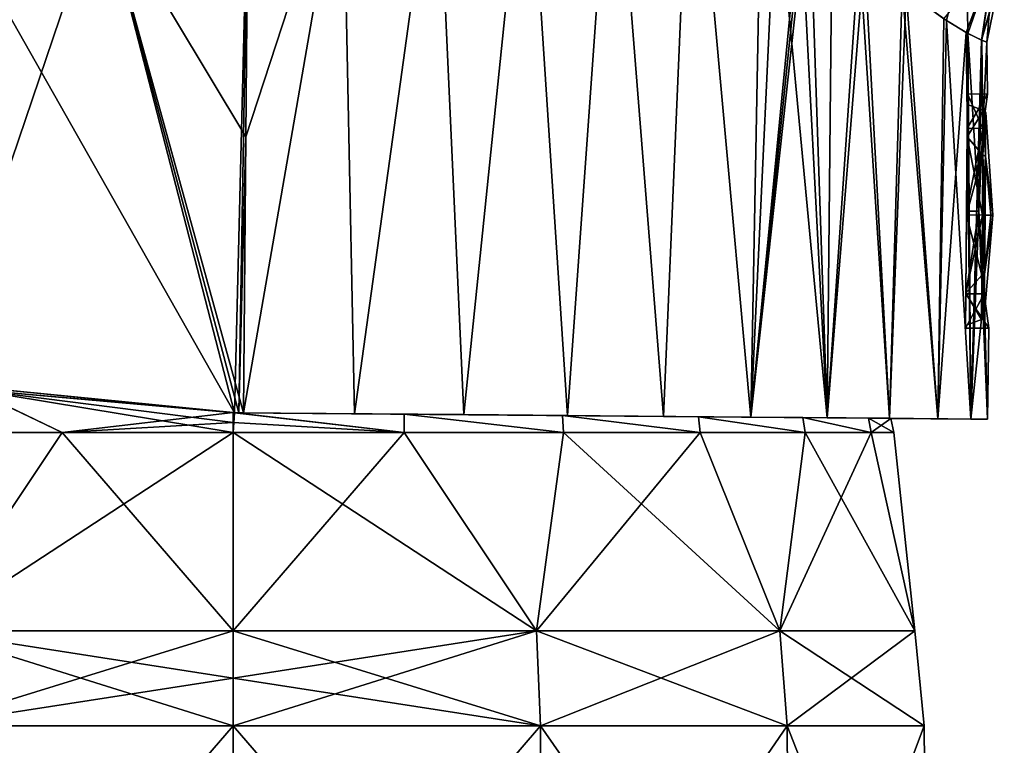
# Model space of a CAD drawing. Units: millimetres. Extents: x -81 to 114, y 60 to 146.
# Drawn here: x 20 to 58, y 90 to 118 of the extents above; entities that cross this region are included whole.
import ezdxf

# ---------------------------------------------------------------- set-up
doc = ezdxf.new("R2010")
doc.units = ezdxf.units.MM
doc.header["$LTSCALE"] = 41.747506
for name, color, linetype in [('20', 7, 'CONTINUOUS'), ('21', 7, 'CONTINUOUS'), ('22', 7, 'CONTINUOUS'), ('23', 7, 'CONTINUOUS'), ('24', 7, 'CONTINUOUS'), ('25', 7, 'CONTINUOUS'), ('26', 7, 'CONTINUOUS'), ('27', 7, 'CONTINUOUS'), ('28', 7, 'CONTINUOUS'), ('29', 7, 'CONTINUOUS'), ('30', 7, 'CONTINUOUS'), ('42', 7, 'CONTINUOUS'), ('43', 7, 'CONTINUOUS'), ('44', 7, 'CONTINUOUS'), ('49', 7, 'CONTINUOUS'), ('71', 7, 'CONTINUOUS'), ('72', 7, 'CONTINUOUS'), ('73', 7, 'CONTINUOUS'), ('74', 7, 'CONTINUOUS'), ('75', 7, 'CONTINUOUS'), ('76', 7, 'CONTINUOUS'), ('77', 7, 'CONTINUOUS'), ('78', 7, 'CONTINUOUS')]:
    doc.layers.add(name, color=color, linetype=linetype)

msp = doc.modelspace()

# ---------------------------------------------------------------- linework, layer by layer
at = {"layer": '20', "linetype": 'CONTINUOUS'}
for points in [[(15.689, 102.35, -22.017), (18.361, 104.001, -22.945), (21.82, 102.35, -24.556), (15.689, 102.35, -22.017)], [(21.82, 102.35, 24.556), (18.376, 103.999, 22.952), (15.689, 102.35, 22.017), (21.82, 102.35, 24.556)], [(18.361, 104.001, -22.945), (28.4, 103.112, -25.262), (21.82, 102.35, -24.556), (18.361, 104.001, -22.945)], [(28.4, 103.112, 25.262), (18.376, 103.999, 22.952), (28.4, 102.731, 25.345), (28.4, 103.112, 25.262)], [(28.4, 102.731, 25.345), (18.376, 103.999, 22.952), (28.4, 102.35, 25.423), (28.4, 102.731, 25.345)], [(28.4, 102.35, 25.423), (18.376, 103.999, 22.952), (21.82, 102.35, 24.556), (28.4, 102.35, 25.423)], [(21.82, 102.35, -24.556), (28.4, 103.112, -25.262), (28.4, 102.731, -25.345), (21.82, 102.35, -24.556)], [(28.4, 102.35, -25.423), (21.82, 102.35, -24.556), (28.4, 102.731, -25.345), (28.4, 102.35, -25.423)]]:
    msp.add_3dface(points, dxfattribs=at)
at = {"layer": '21', "linetype": 'CONTINUOUS'}
for points in [[(21.82, 102.35, 24.556), (15.689, 102.35, 22.017), (16.725, 94.722, 24.243), (21.82, 102.35, 24.556)], [(15.689, 102.35, -22.017), (21.82, 102.35, -24.556), (16.725, 94.722, -24.243), (15.689, 102.35, -22.017)], [(28.4, 94.722, 26.908), (21.82, 102.35, 24.556), (16.725, 94.722, 24.243), (28.4, 94.722, 26.908)], [(21.82, 102.35, -24.556), (28.4, 102.35, -25.423), (16.725, 94.722, -24.243), (21.82, 102.35, -24.556)], [(16.725, 94.722, -24.243), (28.4, 102.35, -25.423), (28.4, 94.722, -26.908), (16.725, 94.722, -24.243)], [(28.4, 102.35, 25.423), (21.82, 102.35, 24.556), (28.4, 94.722, 26.908), (28.4, 102.35, 25.423)]]:
    msp.add_3dface(points, dxfattribs=at)
at = {"layer": '22', "linetype": 'CONTINUOUS'}
for points in [[(28.4, 91.075, 27.276), (16.725, 94.722, 24.243), (16.566, 91.075, 24.574), (28.4, 91.075, 27.276)], [(16.725, 94.722, -24.243), (28.4, 94.722, -26.908), (16.566, 91.075, -24.574), (16.725, 94.722, -24.243)], [(16.566, 91.075, -24.574), (28.4, 94.722, -26.908), (28.4, 92.907, -27.175), (16.566, 91.075, -24.574)], [(28.4, 94.722, 26.908), (16.725, 94.722, 24.243), (28.4, 92.907, 27.175), (28.4, 94.722, 26.908)], [(28.4, 92.907, 27.175), (16.725, 94.722, 24.243), (28.4, 91.075, 27.276), (28.4, 92.907, 27.175)], [(28.4, 91.075, -27.276), (16.566, 91.075, -24.574), (28.4, 92.907, -27.175), (28.4, 91.075, -27.276)]]:
    msp.add_3dface(points, dxfattribs=at)
at = {"layer": '23', "linetype": 'CONTINUOUS'}
for points in [[(28.4, 77.312, 27.396), (16.566, 91.075, 24.574), (16.516, 77.312, 24.683), (28.4, 77.312, 27.396)], [(16.566, 91.075, -24.574), (28.4, 91.075, -27.276), (16.516, 77.312, -24.683), (16.566, 91.075, -24.574)], [(28.4, 91.075, -27.276), (28.4, 77.312, -27.396), (16.516, 77.312, -24.683), (28.4, 91.075, -27.276)], [(28.4, 91.075, 27.276), (16.566, 91.075, 24.574), (28.4, 77.312, 27.396), (28.4, 91.075, 27.276)]]:
    msp.add_3dface(points, dxfattribs=at)
at = {"layer": '24', "linetype": 'CONTINUOUS'}
for points in [[(28.4, 103.112, 25.262), (28.4, 102.731, 25.345), (34.98, 102.35, 24.556), (28.4, 103.112, 25.262)], [(28.4, 102.35, -25.423), (28.4, 102.731, -25.345), (28.4, 103.112, -25.262), (28.4, 102.35, -25.423)], [(28.452, 103.111, -25.262), (28.4, 102.35, -25.423), (28.4, 103.112, -25.262), (28.452, 103.111, -25.262)], [(28.452, 103.111, 25.262), (28.4, 103.112, 25.262), (34.98, 102.35, 24.556), (28.452, 103.111, 25.262)], [(28.4, 102.35, -25.423), (28.452, 103.111, -25.262), (34.98, 102.35, -24.556), (28.4, 102.35, -25.423)], [(34.987, 103.055, 24.401), (28.452, 103.111, 25.262), (34.98, 102.35, 24.556), (34.987, 103.055, 24.401)], [(28.452, 103.111, -25.262), (34.987, 103.055, -24.401), (34.98, 102.35, -24.556), (28.452, 103.111, -25.262)], [(28.4, 102.731, 25.345), (28.4, 102.35, 25.423), (34.98, 102.35, 24.556), (28.4, 102.731, 25.345)], [(41.111, 102.35, 22.017), (34.987, 103.055, 24.401), (34.98, 102.35, 24.556), (41.111, 102.35, 22.017)], [(34.98, 102.35, -24.556), (34.987, 103.055, -24.401), (41.111, 102.35, -22.017), (34.98, 102.35, -24.556)], [(41.084, 103.002, 21.875), (34.987, 103.055, 24.401), (41.111, 102.35, 22.017), (41.084, 103.002, 21.875)], [(34.987, 103.055, -24.401), (41.084, 103.002, -21.875), (41.111, 102.35, -22.017), (34.987, 103.055, -24.401)], [(46.313, 102.957, 17.862), (41.084, 103.002, 21.875), (46.377, 102.35, 17.977), (46.313, 102.957, 17.862)], [(46.377, 102.35, 17.977), (41.084, 103.002, 21.875), (41.111, 102.35, 22.017), (46.377, 102.35, 17.977)], [(41.084, 103.002, -21.875), (46.313, 102.957, -17.862), (46.377, 102.35, -17.977), (41.084, 103.002, -21.875)], [(41.111, 102.35, -22.017), (41.084, 103.002, -21.875), (46.377, 102.35, -17.977), (41.111, 102.35, -22.017)], [(50.325, 102.922, 12.632), (46.313, 102.957, 17.862), (50.417, 102.35, 12.711), (50.325, 102.922, 12.632)], [(50.417, 102.35, 12.711), (46.313, 102.957, 17.862), (46.377, 102.35, 17.977), (50.417, 102.35, 12.711)], [(46.313, 102.957, -17.862), (50.325, 102.922, -12.632), (50.417, 102.35, -12.711), (46.313, 102.957, -17.862)], [(46.377, 102.35, -17.977), (46.313, 102.957, -17.862), (50.417, 102.35, -12.711), (46.377, 102.35, -17.977)], [(52.85, 102.901, 6.535), (50.325, 102.922, 12.632), (52.956, 102.35, 6.58), (52.85, 102.901, 6.535)], [(52.956, 102.35, 6.58), (50.325, 102.922, 12.632), (50.417, 102.35, 12.711), (52.956, 102.35, 6.58)], [(50.325, 102.922, -12.632), (52.85, 102.901, -6.535), (52.956, 102.35, -6.58), (50.325, 102.922, -12.632)], [(50.417, 102.35, -12.711), (50.325, 102.922, -12.632), (52.956, 102.35, -6.58), (50.417, 102.35, -12.711)], [(53.711, 102.893), (52.85, 102.901, 6.535), (53.823, 102.35), (53.711, 102.893)], [(53.823, 102.35), (52.85, 102.901, 6.535), (52.956, 102.35, 6.58), (53.823, 102.35)], [(52.85, 102.901, -6.535), (53.711, 102.893), (52.956, 102.35, -6.58), (52.85, 102.901, -6.535)], [(52.956, 102.35, -6.58), (53.711, 102.893), (53.823, 102.35), (52.956, 102.35, -6.58)]]:
    msp.add_3dface(points, dxfattribs=at)
at = {"layer": '25', "linetype": 'CONTINUOUS'}
for points in [[(28.4, 102.35, 25.423), (28.4, 94.722, 26.908), (40.075, 94.722, 24.243), (28.4, 102.35, 25.423)], [(34.98, 102.35, 24.556), (28.4, 102.35, 25.423), (40.075, 94.722, 24.243), (34.98, 102.35, 24.556)], [(28.4, 94.722, -26.908), (28.4, 102.35, -25.423), (34.98, 102.35, -24.556), (28.4, 94.722, -26.908)], [(28.4, 94.722, -26.908), (34.98, 102.35, -24.556), (40.075, 94.722, -24.243), (28.4, 94.722, -26.908)], [(34.98, 102.35, -24.556), (41.111, 102.35, -22.017), (40.075, 94.722, -24.243), (34.98, 102.35, -24.556)], [(41.111, 102.35, 22.017), (34.98, 102.35, 24.556), (40.075, 94.722, 24.243), (41.111, 102.35, 22.017)], [(41.111, 102.35, -22.017), (46.377, 102.35, -17.977), (40.075, 94.722, -24.243), (41.111, 102.35, -22.017)], [(40.075, 94.722, -24.243), (46.377, 102.35, -17.977), (49.437, 94.722, -16.777), (40.075, 94.722, -24.243)], [(49.437, 94.722, 16.777), (41.111, 102.35, 22.017), (40.075, 94.722, 24.243), (49.437, 94.722, 16.777)], [(46.377, 102.35, 17.977), (41.111, 102.35, 22.017), (49.437, 94.722, 16.777), (46.377, 102.35, 17.977)], [(46.377, 102.35, -17.977), (50.417, 102.35, -12.711), (49.437, 94.722, -16.777), (46.377, 102.35, -17.977)], [(50.417, 102.35, 12.711), (46.377, 102.35, 17.977), (49.437, 94.722, 16.777), (50.417, 102.35, 12.711)], [(50.417, 102.35, -12.711), (52.956, 102.35, -6.58), (49.437, 94.722, -16.777), (50.417, 102.35, -12.711)], [(49.437, 94.722, -16.777), (52.956, 102.35, -6.58), (54.633, 94.722, -5.988), (49.437, 94.722, -16.777)], [(54.633, 94.722, 5.988), (50.417, 102.35, 12.711), (49.437, 94.722, 16.777), (54.633, 94.722, 5.988)], [(52.956, 102.35, 6.58), (50.417, 102.35, 12.711), (54.633, 94.722, 5.988), (52.956, 102.35, 6.58)], [(52.956, 102.35, -6.58), (53.823, 102.35), (54.633, 94.722, -5.988), (52.956, 102.35, -6.58)], [(53.823, 102.35), (52.956, 102.35, 6.58), (54.633, 94.722, 5.988), (53.823, 102.35)], [(54.633, 94.722, -5.988), (53.823, 102.35), (54.633, 94.722, 5.988), (54.633, 94.722, -5.988)]]:
    msp.add_3dface(points, dxfattribs=at)
at = {"layer": '26', "linetype": 'CONTINUOUS'}
for points in [[(28.4, 94.722, 26.908), (28.4, 92.907, 27.175), (40.234, 91.075, 24.574), (28.4, 94.722, 26.908)], [(40.075, 94.722, 24.243), (28.4, 94.722, 26.908), (40.234, 91.075, 24.574), (40.075, 94.722, 24.243)], [(28.4, 92.907, -27.175), (28.4, 94.722, -26.908), (40.075, 94.722, -24.243), (28.4, 92.907, -27.175)], [(28.4, 91.075, -27.276), (28.4, 92.907, -27.175), (40.075, 94.722, -24.243), (28.4, 91.075, -27.276)], [(28.4, 91.075, -27.276), (40.075, 94.722, -24.243), (40.234, 91.075, -24.574), (28.4, 91.075, -27.276)], [(40.075, 94.722, -24.243), (49.437, 94.722, -16.777), (40.234, 91.075, -24.574), (40.075, 94.722, -24.243)], [(49.437, 94.722, 16.777), (40.075, 94.722, 24.243), (49.725, 91.075, 17.006), (49.437, 94.722, 16.777)], [(49.725, 91.075, 17.006), (40.075, 94.722, 24.243), (40.234, 91.075, 24.574), (49.725, 91.075, 17.006)], [(40.234, 91.075, -24.574), (49.437, 94.722, -16.777), (49.725, 91.075, -17.006), (40.234, 91.075, -24.574)], [(49.437, 94.722, -16.777), (54.633, 94.722, -5.988), (49.725, 91.075, -17.006), (49.437, 94.722, -16.777)], [(54.633, 94.722, 5.988), (49.437, 94.722, 16.777), (54.992, 91.075, 6.07), (54.633, 94.722, 5.988)], [(54.992, 91.075, 6.07), (49.437, 94.722, 16.777), (49.725, 91.075, 17.006), (54.992, 91.075, 6.07)], [(49.725, 91.075, -17.006), (54.633, 94.722, -5.988), (54.992, 91.075, -6.069), (49.725, 91.075, -17.006)], [(54.633, 94.722, -5.988), (54.633, 94.722, 5.988), (54.992, 91.075, -6.069), (54.633, 94.722, -5.988)], [(54.992, 91.075, -6.069), (54.633, 94.722, 5.988), (54.992, 91.075, 6.07), (54.992, 91.075, -6.069)], [(28.4, 92.907, 27.175), (28.4, 91.075, 27.276), (40.234, 91.075, 24.574), (28.4, 92.907, 27.175)]]:
    msp.add_3dface(points, dxfattribs=at)
at = {"layer": '27', "linetype": 'CONTINUOUS'}
for points in [[(28.4, 91.075, 27.276), (28.4, 77.312, 27.396), (40.284, 77.312, 24.683), (28.4, 91.075, 27.276)], [(40.234, 91.075, 24.574), (28.4, 91.075, 27.276), (40.284, 77.312, 24.683), (40.234, 91.075, 24.574)], [(28.4, 77.312, -27.396), (28.4, 91.075, -27.276), (40.234, 91.075, -24.574), (28.4, 77.312, -27.396)], [(28.4, 77.312, -27.396), (40.234, 91.075, -24.574), (40.284, 77.312, -24.683), (28.4, 77.312, -27.396)], [(40.234, 91.075, -24.574), (49.725, 91.075, -17.006), (40.284, 77.312, -24.683), (40.234, 91.075, -24.574)], [(49.725, 91.075, 17.006), (40.234, 91.075, 24.574), (49.819, 77.312, 17.079), (49.725, 91.075, 17.006)], [(49.819, 77.312, 17.079), (40.234, 91.075, 24.574), (40.284, 77.312, 24.683), (49.819, 77.312, 17.079)], [(40.284, 77.312, -24.683), (49.725, 91.075, -17.006), (49.819, 77.312, -17.079), (40.284, 77.312, -24.683)], [(49.725, 91.075, -17.006), (54.992, 91.075, -6.069), (49.819, 77.312, -17.079), (49.725, 91.075, -17.006)], [(54.992, 91.075, 6.07), (49.725, 91.075, 17.006), (55.109, 77.312, 6.093), (54.992, 91.075, 6.07)], [(55.109, 77.312, 6.093), (49.725, 91.075, 17.006), (49.819, 77.312, 17.079), (55.109, 77.312, 6.093)], [(49.819, 77.312, -17.079), (54.992, 91.075, -6.069), (55.109, 77.312, -6.093), (49.819, 77.312, -17.079)], [(54.992, 91.075, -6.069), (54.992, 91.075, 6.07), (55.109, 77.312, -6.093), (54.992, 91.075, -6.069)], [(55.109, 77.312, -6.093), (54.992, 91.075, 6.07), (55.109, 77.312, 6.093), (55.109, 77.312, -6.093)]]:
    msp.add_3dface(points, dxfattribs=at)
at = {"layer": '28', "linetype": 'CONTINUOUS'}
for points in [[(56.655, 114.048, -3.182), (56.667, 115.366), (56.652, 113.72, -3.005), (56.655, 114.048, -3.182)], [(56.652, 113.72, -3.005), (56.667, 115.366), (56.663, 114.966), (56.652, 113.72, -3.005)], [(56.667, 115.366), (56.655, 114.048, 3.182), (56.663, 114.966), (56.667, 115.366)], [(56.663, 114.966), (56.655, 114.048, 3.182), (56.652, 113.72, 3.005), (56.663, 114.966)], [(56.627, 110.866, -4.5), (56.655, 114.048, -3.182), (56.626, 110.716, -4.25), (56.627, 110.866, -4.5)], [(56.626, 110.716, -4.25), (56.655, 114.048, -3.182), (56.652, 113.72, -3.005), (56.626, 110.716, -4.25)], [(56.655, 114.048, 3.182), (56.627, 110.866, 4.5), (56.626, 110.716, 4.25), (56.655, 114.048, 3.182)], [(56.655, 114.048, 3.182), (56.626, 110.716, 4.25), (56.652, 113.72, 3.005), (56.655, 114.048, 3.182)], [(56.6, 107.684, -3.182), (56.627, 110.866, -4.5), (56.626, 110.716, -4.25), (56.6, 107.684, -3.182)], [(56.627, 110.866, 4.5), (56.6, 107.684, 3.182), (56.626, 110.716, 4.25), (56.627, 110.866, 4.5)], [(56.6, 107.711, -3.005), (56.6, 107.684, -3.182), (56.626, 110.716, -4.25), (56.6, 107.711, -3.005)], [(56.626, 110.716, 4.25), (56.6, 107.684, 3.182), (56.6, 107.711, 3.005), (56.626, 110.716, 4.25)], [(56.6, 107.684, 3.182), (56.588, 106.366), (56.6, 107.711, 3.005), (56.6, 107.684, 3.182)], [(56.6, 107.711, 3.005), (56.588, 106.366), (56.589, 106.466), (56.6, 107.711, 3.005)], [(56.588, 106.366), (56.6, 107.684, -3.182), (56.589, 106.466), (56.588, 106.366)], [(56.589, 106.466), (56.6, 107.684, -3.182), (56.6, 107.711, -3.005), (56.589, 106.466)]]:
    msp.add_3dface(points, dxfattribs=at)
at = {"layer": '29', "linetype": 'CONTINUOUS'}
for points in [[(56.655, 114.048, 3.182), (56.667, 115.366), (57.255, 114.042, 3.183), (56.655, 114.048, 3.182)], [(57.255, 114.042, 3.183), (56.667, 115.366), (57.427, 115.359), (57.255, 114.042, 3.183)], [(56.627, 110.866, 4.5), (56.655, 114.048, 3.182), (57.255, 114.042, 3.183), (56.627, 110.866, 4.5)], [(57.097, 110.862, 4.5), (56.627, 110.866, 4.5), (57.255, 114.042, 3.183), (57.097, 110.862, 4.5)], [(56.6, 107.684, 3.182), (56.627, 110.866, 4.5), (57.097, 110.862, 4.5), (56.6, 107.684, 3.182)], [(57.299, 107.676, 3.179), (56.6, 107.684, 3.182), (57.097, 110.862, 4.5), (57.299, 107.676, 3.179)], [(56.588, 106.366), (56.6, 107.684, 3.182), (57.488, 106.358), (56.588, 106.366)], [(57.488, 106.358), (56.6, 107.684, 3.182), (57.299, 107.676, 3.179), (57.488, 106.358)]]:
    msp.add_3dface(points, dxfattribs=at)
at = {"layer": '30', "linetype": 'CONTINUOUS'}
for points in [[(56.667, 115.366), (56.655, 114.048, -3.182), (57.427, 115.359), (56.667, 115.366)], [(57.427, 115.359), (56.655, 114.048, -3.182), (57.255, 114.042, -3.182), (57.427, 115.359)], [(56.655, 114.048, -3.182), (56.627, 110.866, -4.5), (57.255, 114.042, -3.182), (56.655, 114.048, -3.182)], [(57.255, 114.042, -3.182), (56.627, 110.866, -4.5), (57.097, 110.862, -4.5), (57.255, 114.042, -3.182)], [(56.627, 110.866, -4.5), (56.6, 107.684, -3.182), (57.097, 110.862, -4.5), (56.627, 110.866, -4.5)], [(57.097, 110.862, -4.5), (56.6, 107.684, -3.182), (57.299, 107.676, -3.18), (57.097, 110.862, -4.5)], [(56.6, 107.684, -3.182), (56.588, 106.366), (57.299, 107.676, -3.18), (56.6, 107.684, -3.182)], [(56.588, 106.366), (57.488, 106.358), (57.299, 107.676, -3.18), (56.588, 106.366)]]:
    msp.add_3dface(points, dxfattribs=at)
at = {"layer": '42', "linetype": 'CONTINUOUS'}
for points in [[(48.812, 128.863, -20.234), (48.32, 102.94, -21.065), (46.043, 128.181, -22.625), (48.812, 128.863, -20.234)], [(46.043, 128.181, 22.625), (48.32, 102.94, 21.065), (48.812, 128.863, 20.234), (46.043, 128.181, 22.625)], [(49.413, 126.019, -19.67), (48.32, 102.94, -21.065), (48.812, 128.863, -20.234), (49.413, 126.019, -19.67)], [(48.32, 102.94, 21.065), (51.262, 102.914, 17.891), (48.812, 128.863, 20.234), (48.32, 102.94, 21.065)], [(48.812, 128.863, 20.234), (51.262, 102.914, 17.891), (50.144, 124.181, 18.909), (48.812, 128.863, 20.234)], [(46.043, 128.181, -22.625), (44.966, 102.969, -23.747), (43.011, 127.469, -24.629), (46.043, 128.181, -22.625)], [(43.011, 127.469, 24.629), (44.966, 102.969, 23.747), (46.043, 128.181, 22.625), (43.011, 127.469, 24.629)], [(48.32, 102.94, -21.065), (44.966, 102.969, -23.747), (46.043, 128.181, -22.625), (48.32, 102.94, -21.065)], [(44.966, 102.969, 23.747), (48.32, 102.94, 21.065), (46.043, 128.181, 22.625), (44.966, 102.969, 23.747)], [(43.011, 127.469, -24.629), (41.273, 103.001, -25.884), (39.715, 126.715, -26.237), (43.011, 127.469, -24.629)], [(39.715, 126.715, 26.237), (41.273, 103.001, 25.884), (43.011, 127.469, 24.629), (39.715, 126.715, 26.237)], [(44.966, 102.969, -23.747), (41.273, 103.001, -25.884), (43.011, 127.469, -24.629), (44.966, 102.969, -23.747)], [(41.273, 103.001, 25.884), (44.966, 102.969, 23.747), (43.011, 127.469, 24.629), (41.273, 103.001, 25.884)], [(39.715, 126.715, -26.237), (37.277, 103.035, -27.453), (36.242, 125.933, -27.408), (39.715, 126.715, -26.237)], [(36.242, 125.933, 27.408), (37.277, 103.035, 27.453), (39.715, 126.715, 26.237), (36.242, 125.933, 27.408)], [(41.273, 103.001, -25.884), (37.277, 103.035, -27.453), (39.715, 126.715, -26.237), (41.273, 103.001, -25.884)], [(37.277, 103.035, 27.453), (41.273, 103.001, 25.884), (39.715, 126.715, 26.237), (37.277, 103.035, 27.453)], [(32.623, 125.123, 28.132), (33.072, 103.071, 28.422), (36.242, 125.933, 27.408), (32.623, 125.123, 28.132)], [(36.242, 125.933, -27.408), (33.072, 103.071, -28.422), (32.624, 125.123, -28.132), (36.242, 125.933, -27.408)], [(37.277, 103.035, -27.453), (33.072, 103.071, -28.422), (36.242, 125.933, -27.408), (37.277, 103.035, -27.453)], [(33.072, 103.071, 28.422), (37.277, 103.035, 27.453), (36.242, 125.933, 27.408), (33.072, 103.071, 28.422)], [(50.348, 123.789, -18.684), (48.32, 102.94, -21.065), (49.413, 126.019, -19.67), (50.348, 123.789, -18.684)], [(33.072, 103.071, -28.422), (28.804, 103.108, -28.75), (32.624, 125.123, -28.132), (33.072, 103.071, -28.422)], [(32.624, 125.123, -28.132), (28.804, 103.108, -28.75), (28.896, 113.722, -28.566), (32.624, 125.123, -28.132)], [(28.804, 103.108, 28.75), (33.072, 103.071, 28.422), (32.623, 125.123, 28.132), (28.804, 103.108, 28.75)], [(28.896, 113.722, 28.566), (28.804, 103.108, 28.75), (32.623, 125.123, 28.132), (28.896, 113.722, 28.566)], [(28.987, 124.311, 28.383), (28.896, 113.722, 28.566), (32.623, 125.123, 28.132), (28.987, 124.311, 28.383)], [(28.987, 124.311, -28.383), (32.624, 125.123, -28.132), (28.896, 113.722, -28.566), (28.987, 124.311, -28.383)], [(50.144, 124.181, 18.909), (51.262, 102.914, 17.891), (52.703, 120.718, 15.64), (50.144, 124.181, 18.909)], [(50.46, 123.59, -18.558), (48.32, 102.94, -21.065), (50.348, 123.789, -18.684), (50.46, 123.59, -18.558)], [(50.577, 123.392, -18.425), (48.32, 102.94, -21.065), (50.46, 123.59, -18.558), (50.577, 123.392, -18.425)], [(51.262, 102.914, -17.891), (48.32, 102.94, -21.065), (50.577, 123.392, -18.425), (51.262, 102.914, -17.891)], [(51.456, 122.113, -17.362), (51.262, 102.914, -17.891), (50.577, 123.392, -18.425), (51.456, 122.113, -17.362)], [(52.493, 120.929, -15.95), (51.262, 102.914, -17.891), (51.456, 122.113, -17.362), (52.493, 120.929, -15.95)], [(53.667, 102.894, -14.363), (51.262, 102.914, -17.891), (52.493, 120.929, -15.95), (53.667, 102.894, -14.363)], [(54.149, 119.429, -13.208), (53.667, 102.894, -14.363), (52.493, 120.929, -15.95), (54.149, 119.429, -13.208)], [(51.262, 102.914, 17.891), (53.667, 102.894, 14.363), (52.703, 120.718, 15.64), (51.262, 102.914, 17.891)], [(52.703, 120.718, 15.64), (53.667, 102.894, 14.363), (54.304, 119.304, 12.909), (52.703, 120.718, 15.64)], [(55.519, 102.878, -10.505), (53.667, 102.894, -14.363), (54.149, 119.429, -13.208), (55.519, 102.878, -10.505)], [(55.751, 118.256, -9.556), (55.519, 102.878, -10.505), (54.149, 119.429, -13.208), (55.751, 118.256, -9.556)], [(53.667, 102.894, 14.363), (55.519, 102.878, 10.505), (54.304, 119.304, 12.909), (53.667, 102.894, 14.363)], [(54.304, 119.304, 12.909), (55.519, 102.878, 10.505), (55.852, 118.189, 9.268), (54.304, 119.304, 12.909)], [(56.616, 117.724, -6.658), (55.519, 102.878, -10.505), (55.751, 118.256, -9.556), (56.616, 117.724, -6.658)], [(55.519, 102.878, 10.505), (56.786, 102.867, 6.39), (55.852, 118.189, 9.268), (55.519, 102.878, 10.505)], [(55.852, 118.189, 9.268), (56.786, 102.867, 6.39), (56.672, 117.693, 6.42), (55.852, 118.189, 9.268)], [(56.786, 102.867, -6.39), (55.519, 102.878, -10.505), (56.616, 117.724, -6.658), (56.786, 102.867, -6.39)], [(57.198, 117.435, -3.459), (56.786, 102.867, -6.39), (56.616, 117.724, -6.658), (57.198, 117.435, -3.459)], [(56.786, 102.867, 6.39), (57.097, 110.862, 4.5), (56.672, 117.693, 6.42), (56.786, 102.867, 6.39)], [(56.672, 117.693, 6.42), (57.097, 110.862, 4.5), (57.216, 117.432, 3.315), (56.672, 117.693, 6.42)], [(57.097, 110.862, -4.5), (56.786, 102.867, -6.39), (57.198, 117.435, -3.459), (57.097, 110.862, -4.5)], [(57.255, 114.042, -3.182), (57.097, 110.862, -4.5), (57.198, 117.435, -3.459), (57.255, 114.042, -3.182)], [(57.097, 110.862, 4.5), (57.255, 114.042, 3.183), (57.216, 117.432, 3.315), (57.097, 110.862, 4.5)], [(57.413, 117.361, 0.014), (57.255, 114.042, -3.182), (57.198, 117.435, -3.459), (57.413, 117.361, 0.014)], [(57.216, 117.432, 3.315), (57.255, 114.042, 3.183), (57.413, 117.361, 0.014), (57.216, 117.432, 3.315)], [(57.255, 114.042, 3.183), (57.427, 115.359), (57.413, 117.361, 0.014), (57.255, 114.042, 3.183)], [(57.427, 115.359), (57.255, 114.042, -3.182), (57.413, 117.361, 0.014), (57.427, 115.359)], [(57.432, 102.861, 2.132), (57.097, 110.862, 4.5), (56.786, 102.867, 6.39), (57.432, 102.861, 2.132)], [(57.097, 110.862, -4.5), (57.299, 107.676, -3.18), (56.786, 102.867, -6.39), (57.097, 110.862, -4.5)], [(57.299, 107.676, 3.179), (57.097, 110.862, 4.5), (57.432, 102.861, 2.132), (57.299, 107.676, 3.179)], [(56.786, 102.867, -6.39), (57.299, 107.676, -3.18), (57.432, 102.861, -2.132), (56.786, 102.867, -6.39)], [(57.488, 106.358), (57.299, 107.676, 3.179), (57.432, 102.861, 2.132), (57.488, 106.358)], [(57.299, 107.676, -3.18), (57.488, 106.358), (57.432, 102.861, -2.132), (57.299, 107.676, -3.18)], [(57.432, 102.861, -2.132), (57.488, 106.358), (57.432, 102.861, 2.132), (57.432, 102.861, -2.132)]]:
    msp.add_3dface(points, dxfattribs=at)
at = {"layer": '43', "linetype": 'CONTINUOUS'}
for points in [[(54.304, 119.304, 12.909), (55.852, 118.189, 9.268), (56.625, 121.4, 8.982), (54.304, 119.304, 12.909)], [(55.852, 118.189, 9.268), (56.672, 117.693, 6.42), (56.625, 121.4, 8.982), (55.852, 118.189, 9.268)], [(56.625, 121.4, 8.982), (56.672, 117.693, 6.42), (57.673, 120.574, 4.635), (56.625, 121.4, 8.982)], [(56.672, 117.693, 6.42), (57.216, 117.432, 3.315), (57.673, 120.574, 4.635), (56.672, 117.693, 6.42)], [(57.216, 117.432, 3.315), (57.413, 117.361, 0.014), (57.673, 120.574, 4.635), (57.216, 117.432, 3.315)], [(57.673, 120.574, 4.635), (57.413, 117.361, 0.014), (57.993, 120.26, 0), (57.673, 120.574, 4.635)]]:
    msp.add_3dface(points, dxfattribs=at)
at = {"layer": '44', "linetype": 'CONTINUOUS'}
for points in [[(56.616, 117.724, -6.658), (55.751, 118.256, -9.556), (57.674, 120.574, -4.635), (56.616, 117.724, -6.658)], [(57.198, 117.435, -3.459), (56.616, 117.724, -6.658), (57.674, 120.574, -4.635), (57.198, 117.435, -3.459)], [(58.08, 120.403, 0), (57.198, 117.435, -3.459), (57.674, 120.574, -4.635), (58.08, 120.403, 0)], [(57.198, 117.435, -3.459), (58.08, 120.403, 0), (57.993, 120.26, 0), (57.198, 117.435, -3.459)], [(57.413, 117.361, 0.014), (57.198, 117.435, -3.459), (57.993, 120.26, 0), (57.413, 117.361, 0.014)]]:
    msp.add_3dface(points, dxfattribs=at)
at = {"layer": '49', "linetype": 'CONTINUOUS'}
for points in [[(28.896, 113.722, 28.566), (28.987, 124.311, 28.383), (23.323, 122.99, 27.838), (28.896, 113.722, 28.566)], [(28.987, 124.311, -28.383), (28.452, 103.111, -28.748), (23.323, 122.99, -27.838), (28.987, 124.311, -28.383)], [(28.452, 103.111, -28.748), (28.987, 124.311, -28.383), (28.627, 103.11, -28.75), (28.452, 103.111, -28.748)], [(28.987, 124.311, -28.383), (28.896, 113.722, -28.566), (28.627, 103.11, -28.75), (28.987, 124.311, -28.383)], [(28.452, 103.111, -28.748), (16.963, 104.252, -26.174), (23.323, 122.99, -27.838), (28.452, 103.111, -28.748)], [(23.323, 122.99, -27.838), (16.963, 104.252, -26.174), (17.888, 121.723, -26.183), (23.323, 122.99, -27.838)], [(23.323, 122.99, 27.838), (17.888, 121.723, 26.183), (28.452, 103.111, 28.748), (23.323, 122.99, 27.838)], [(28.804, 103.108, 28.75), (28.896, 113.722, 28.566), (23.323, 122.99, 27.838), (28.804, 103.108, 28.75)], [(28.804, 103.108, 28.75), (23.323, 122.99, 27.838), (28.627, 103.11, 28.75), (28.804, 103.108, 28.75)], [(28.627, 103.11, 28.75), (23.323, 122.99, 27.838), (28.452, 103.111, 28.748), (28.627, 103.11, 28.75)], [(28.452, 103.111, 28.748), (17.888, 121.723, 26.183), (16.963, 104.252, 26.174), (28.452, 103.111, 28.748)], [(28.896, 113.722, -28.566), (28.804, 103.108, -28.75), (28.627, 103.11, -28.75), (28.896, 113.722, -28.566)]]:
    msp.add_3dface(points, dxfattribs=at)
at = {"layer": '71', "linetype": 'CONTINUOUS'}
for points in [[(18.361, 104.001, -22.945), (16.963, 104.252, -26.174), (28.452, 103.111, -28.748), (18.361, 104.001, -22.945)], [(18.376, 103.999, 22.952), (28.4, 103.112, 25.262), (16.963, 104.252, 26.174), (18.376, 103.999, 22.952)], [(28.4, 103.112, 25.262), (28.452, 103.111, 25.262), (16.963, 104.252, 26.174), (28.4, 103.112, 25.262)], [(28.452, 103.111, 25.262), (28.452, 103.111, 28.748), (16.963, 104.252, 26.174), (28.452, 103.111, 25.262)], [(28.4, 103.112, -25.262), (18.361, 104.001, -22.945), (28.452, 103.111, -28.748), (28.4, 103.112, -25.262)], [(28.452, 103.111, -25.262), (28.4, 103.112, -25.262), (28.452, 103.111, -28.748), (28.452, 103.111, -25.262)]]:
    msp.add_3dface(points, dxfattribs=at)
at = {"layer": '72', "linetype": 'CONTINUOUS'}
for points in [[(28.452, 103.111, 25.262), (34.987, 103.055, 24.401), (41.273, 103.001, 25.884), (28.452, 103.111, 25.262)], [(28.452, 103.111, 25.262), (41.273, 103.001, 25.884), (37.277, 103.035, 27.453), (28.452, 103.111, 25.262)], [(28.452, 103.111, 25.262), (37.277, 103.035, 27.453), (33.072, 103.071, 28.422), (28.452, 103.111, 25.262)], [(28.452, 103.111, 25.262), (33.072, 103.071, 28.422), (28.452, 103.111, 28.748), (28.452, 103.111, 25.262)], [(34.987, 103.055, -24.401), (28.452, 103.111, -25.262), (44.966, 102.969, -23.747), (34.987, 103.055, -24.401)], [(28.452, 103.111, -25.262), (41.273, 103.001, -25.884), (44.966, 102.969, -23.747), (28.452, 103.111, -25.262)], [(41.273, 103.001, -25.884), (28.452, 103.111, -25.262), (28.452, 103.111, -28.748), (41.273, 103.001, -25.884)], [(33.072, 103.071, -28.422), (37.277, 103.035, -27.453), (28.452, 103.111, -28.748), (33.072, 103.071, -28.422)], [(33.072, 103.071, -28.422), (28.452, 103.111, -28.748), (28.627, 103.11, -28.75), (33.072, 103.071, -28.422)], [(37.277, 103.035, -27.453), (41.273, 103.001, -25.884), (28.452, 103.111, -28.748), (37.277, 103.035, -27.453)], [(33.072, 103.071, 28.422), (28.804, 103.108, 28.75), (28.452, 103.111, 28.748), (33.072, 103.071, 28.422)], [(28.804, 103.108, 28.75), (28.627, 103.11, 28.75), (28.452, 103.111, 28.748), (28.804, 103.108, 28.75)], [(28.804, 103.108, -28.75), (33.072, 103.071, -28.422), (28.627, 103.11, -28.75), (28.804, 103.108, -28.75)], [(34.987, 103.055, 24.401), (41.084, 103.002, 21.875), (44.966, 102.969, 23.747), (34.987, 103.055, 24.401)], [(34.987, 103.055, 24.401), (44.966, 102.969, 23.747), (41.273, 103.001, 25.884), (34.987, 103.055, 24.401)], [(41.084, 103.002, -21.875), (34.987, 103.055, -24.401), (44.966, 102.969, -23.747), (41.084, 103.002, -21.875)], [(41.084, 103.002, 21.875), (46.313, 102.957, 17.862), (48.32, 102.94, 21.065), (41.084, 103.002, 21.875)], [(41.084, 103.002, 21.875), (48.32, 102.94, 21.065), (44.966, 102.969, 23.747), (41.084, 103.002, 21.875)], [(46.313, 102.957, -17.862), (41.084, 103.002, -21.875), (51.262, 102.914, -17.891), (46.313, 102.957, -17.862)], [(41.084, 103.002, -21.875), (44.966, 102.969, -23.747), (48.32, 102.94, -21.065), (41.084, 103.002, -21.875)], [(41.084, 103.002, -21.875), (48.32, 102.94, -21.065), (51.262, 102.914, -17.891), (41.084, 103.002, -21.875)], [(46.313, 102.957, 17.862), (50.325, 102.922, 12.632), (53.667, 102.894, 14.363), (46.313, 102.957, 17.862)], [(46.313, 102.957, 17.862), (53.667, 102.894, 14.363), (51.262, 102.914, 17.891), (46.313, 102.957, 17.862)], [(46.313, 102.957, 17.862), (51.262, 102.914, 17.891), (48.32, 102.94, 21.065), (46.313, 102.957, 17.862)], [(50.325, 102.922, -12.632), (46.313, 102.957, -17.862), (53.667, 102.894, -14.363), (50.325, 102.922, -12.632)], [(46.313, 102.957, -17.862), (51.262, 102.914, -17.891), (53.667, 102.894, -14.363), (46.313, 102.957, -17.862)], [(50.325, 102.922, 12.632), (52.85, 102.901, 6.535), (55.519, 102.878, 10.505), (50.325, 102.922, 12.632)], [(50.325, 102.922, 12.632), (55.519, 102.878, 10.505), (53.667, 102.894, 14.363), (50.325, 102.922, 12.632)], [(52.85, 102.901, -6.535), (50.325, 102.922, -12.632), (55.519, 102.878, -10.505), (52.85, 102.901, -6.535)], [(50.325, 102.922, -12.632), (53.667, 102.894, -14.363), (55.519, 102.878, -10.505), (50.325, 102.922, -12.632)], [(52.85, 102.901, 6.535), (53.711, 102.893), (56.786, 102.867, 6.39), (52.85, 102.901, 6.535)], [(52.85, 102.901, 6.535), (56.786, 102.867, 6.39), (55.519, 102.878, 10.505), (52.85, 102.901, 6.535)], [(53.711, 102.893), (52.85, 102.901, -6.535), (57.432, 102.861, -2.132), (53.711, 102.893)], [(52.85, 102.901, -6.535), (55.519, 102.878, -10.505), (56.786, 102.867, -6.39), (52.85, 102.901, -6.535)], [(52.85, 102.901, -6.535), (56.786, 102.867, -6.39), (57.432, 102.861, -2.132), (52.85, 102.901, -6.535)], [(53.711, 102.893), (57.432, 102.861, -2.132), (57.432, 102.861, 2.132), (53.711, 102.893)], [(53.711, 102.893), (57.432, 102.861, 2.132), (56.786, 102.867, 6.39), (53.711, 102.893)]]:
    msp.add_3dface(points, dxfattribs=at)
at = {"layer": '73', "linetype": 'CONTINUOUS'}
for points in [[(56.652, 113.72, -3.005), (56.663, 114.966), (57.274, 114.725, -1.393), (56.652, 113.72, -3.005)], [(56.663, 114.966), (56.652, 113.72, 3.005), (57.274, 114.73, 1.38), (56.663, 114.966)], [(57.274, 114.725, -1.393), (56.663, 114.966), (57.274, 114.73, 1.38), (57.274, 114.725, -1.393)], [(57.274, 114.73, 1.38), (56.652, 113.72, 3.005), (57.259, 113.024, 3.565), (57.274, 114.73, 1.38)], [(57.259, 113.018, -3.569), (56.652, 113.72, -3.005), (57.274, 114.725, -1.393), (57.259, 113.018, -3.569)], [(56.652, 113.72, 3.005), (56.626, 110.716, 4.25), (57.259, 113.024, 3.565), (56.652, 113.72, 3.005)], [(56.626, 110.716, -4.25), (56.652, 113.72, -3.005), (57.239, 110.71, -4.25), (56.626, 110.716, -4.25)], [(57.239, 110.71, -4.25), (56.652, 113.72, -3.005), (57.259, 113.018, -3.569), (57.239, 110.71, -4.25)], [(57.259, 113.024, 3.565), (56.626, 110.716, 4.25), (57.239, 110.71, 4.25), (57.259, 113.024, 3.565)]]:
    msp.add_3dface(points, dxfattribs=at)
at = {"layer": '74', "linetype": 'CONTINUOUS'}
for points in [[(57.357, 112.976, 3.493), (57.638, 110.707), (57.372, 114.648, 1.352), (57.357, 112.976, 3.493)], [(57.372, 114.644, -1.365), (57.638, 110.707), (57.357, 112.97, -3.497), (57.372, 114.644, -1.365)], [(57.372, 114.648, 1.352), (57.638, 110.707), (57.372, 114.644, -1.365), (57.372, 114.648, 1.352)], [(57.338, 110.709, 4.164), (57.638, 110.707), (57.357, 112.976, 3.493), (57.338, 110.709, 4.164)], [(57.563, 110.708, -2.088), (57.338, 110.709, -4.164), (57.357, 112.97, -3.497), (57.563, 110.708, -2.088)], [(57.638, 110.707), (57.563, 110.708, -2.088), (57.357, 112.97, -3.497), (57.638, 110.707)], [(57.563, 110.708, 2.088), (57.638, 110.707), (57.338, 110.709, 4.164), (57.563, 110.708, 2.088)]]:
    msp.add_3dface(points, dxfattribs=at)
at = {"layer": '75', "linetype": 'CONTINUOUS'}
for points in [[(56.626, 110.716, 4.25), (56.6, 107.711, 3.005), (57.239, 110.71, 4.25), (56.626, 110.716, 4.25)], [(56.6, 107.711, -3.005), (56.626, 110.716, -4.25), (57.219, 108.397, -3.565), (56.6, 107.711, -3.005)], [(57.239, 110.71, 4.25), (56.6, 107.711, 3.005), (57.219, 108.403, 3.569), (57.239, 110.71, 4.25)], [(56.626, 110.716, -4.25), (57.239, 110.71, -4.25), (57.219, 108.397, -3.565), (56.626, 110.716, -4.25)], [(57.219, 108.403, 3.569), (56.6, 107.711, 3.005), (57.204, 106.695, 1.393), (57.219, 108.403, 3.569)], [(57.204, 106.691, -1.38), (56.6, 107.711, -3.005), (57.219, 108.397, -3.565), (57.204, 106.691, -1.38)], [(56.6, 107.711, 3.005), (56.589, 106.466), (57.204, 106.695, 1.393), (56.6, 107.711, 3.005)], [(56.589, 106.466), (56.6, 107.711, -3.005), (57.204, 106.691, -1.38), (56.589, 106.466)], [(57.204, 106.695, 1.393), (56.589, 106.466), (57.204, 106.691, -1.38), (57.204, 106.695, 1.393)]]:
    msp.add_3dface(points, dxfattribs=at)
at = {"layer": '76', "linetype": 'CONTINUOUS'}
for points in [[(57.318, 108.443, -3.493), (57.638, 110.707), (57.303, 106.771, -1.352), (57.318, 108.443, -3.493)], [(57.303, 106.771, -1.352), (57.638, 110.707), (57.303, 106.775, 1.365), (57.303, 106.771, -1.352)], [(57.303, 106.775, 1.365), (57.638, 110.707), (57.318, 108.449, 3.497), (57.303, 106.775, 1.365)], [(57.338, 110.709, -4.164), (57.638, 110.707), (57.318, 108.443, -3.493), (57.338, 110.709, -4.164)], [(57.563, 110.708, 2.088), (57.338, 110.709, 4.164), (57.318, 108.449, 3.497), (57.563, 110.708, 2.088)], [(57.638, 110.707), (57.563, 110.708, 2.088), (57.318, 108.449, 3.497), (57.638, 110.707)], [(57.338, 110.709, -4.164), (57.563, 110.708, -2.088), (57.638, 110.707), (57.338, 110.709, -4.164)]]:
    msp.add_3dface(points, dxfattribs=at)
at = {"layer": '77', "linetype": 'CONTINUOUS'}
for points in [[(57.219, 108.397, -3.565), (57.239, 110.71, -4.25), (57.318, 108.443, -3.493), (57.219, 108.397, -3.565)], [(57.239, 110.71, 4.25), (57.219, 108.403, 3.569), (57.304, 110.71, 4.226), (57.239, 110.71, 4.25)], [(57.219, 108.403, 3.569), (57.338, 110.709, 4.164), (57.304, 110.71, 4.226), (57.219, 108.403, 3.569)], [(57.338, 110.709, 4.164), (57.219, 108.403, 3.569), (57.318, 108.449, 3.497), (57.338, 110.709, 4.164)], [(57.318, 108.443, -3.493), (57.239, 110.71, -4.25), (57.304, 110.71, -4.226), (57.318, 108.443, -3.493)], [(57.338, 110.709, -4.164), (57.318, 108.443, -3.493), (57.304, 110.71, -4.226), (57.338, 110.709, -4.164)], [(57.219, 108.403, 3.569), (57.204, 106.695, 1.393), (57.318, 108.449, 3.497), (57.219, 108.403, 3.569)], [(57.204, 106.695, 1.393), (57.303, 106.775, 1.365), (57.318, 108.449, 3.497), (57.204, 106.695, 1.393)], [(57.204, 106.691, -1.38), (57.219, 108.397, -3.565), (57.303, 106.771, -1.352), (57.204, 106.691, -1.38)], [(57.219, 108.397, -3.565), (57.318, 108.443, -3.493), (57.303, 106.771, -1.352), (57.219, 108.397, -3.565)], [(57.204, 106.695, 1.393), (57.204, 106.691, -1.38), (57.303, 106.775, 1.365), (57.204, 106.695, 1.393)], [(57.204, 106.691, -1.38), (57.303, 106.771, -1.352), (57.303, 106.775, 1.365), (57.204, 106.691, -1.38)]]:
    msp.add_3dface(points, dxfattribs=at)
at = {"layer": '78', "linetype": 'CONTINUOUS'}
for points in [[(57.274, 114.73, 1.38), (57.259, 113.024, 3.565), (57.372, 114.648, 1.352), (57.274, 114.73, 1.38)], [(57.259, 113.018, -3.569), (57.274, 114.725, -1.393), (57.357, 112.97, -3.497), (57.259, 113.018, -3.569)], [(57.259, 113.024, 3.565), (57.357, 112.976, 3.493), (57.372, 114.648, 1.352), (57.259, 113.024, 3.565)], [(57.274, 114.725, -1.393), (57.274, 114.73, 1.38), (57.372, 114.644, -1.365), (57.274, 114.725, -1.393)], [(57.274, 114.73, 1.38), (57.372, 114.648, 1.352), (57.372, 114.644, -1.365), (57.274, 114.73, 1.38)], [(57.274, 114.725, -1.393), (57.372, 114.644, -1.365), (57.357, 112.97, -3.497), (57.274, 114.725, -1.393)], [(57.259, 113.024, 3.565), (57.239, 110.71, 4.25), (57.357, 112.976, 3.493), (57.259, 113.024, 3.565)], [(57.239, 110.71, -4.25), (57.259, 113.018, -3.569), (57.304, 110.71, -4.226), (57.239, 110.71, -4.25)], [(57.357, 112.976, 3.493), (57.239, 110.71, 4.25), (57.304, 110.71, 4.226), (57.357, 112.976, 3.493)], [(57.338, 110.709, -4.164), (57.259, 113.018, -3.569), (57.357, 112.97, -3.497), (57.338, 110.709, -4.164)], [(57.259, 113.018, -3.569), (57.338, 110.709, -4.164), (57.304, 110.71, -4.226), (57.259, 113.018, -3.569)], [(57.338, 110.709, 4.164), (57.357, 112.976, 3.493), (57.304, 110.71, 4.226), (57.338, 110.709, 4.164)]]:
    msp.add_3dface(points, dxfattribs=at)

doc.saveas('drawing.dxf')
